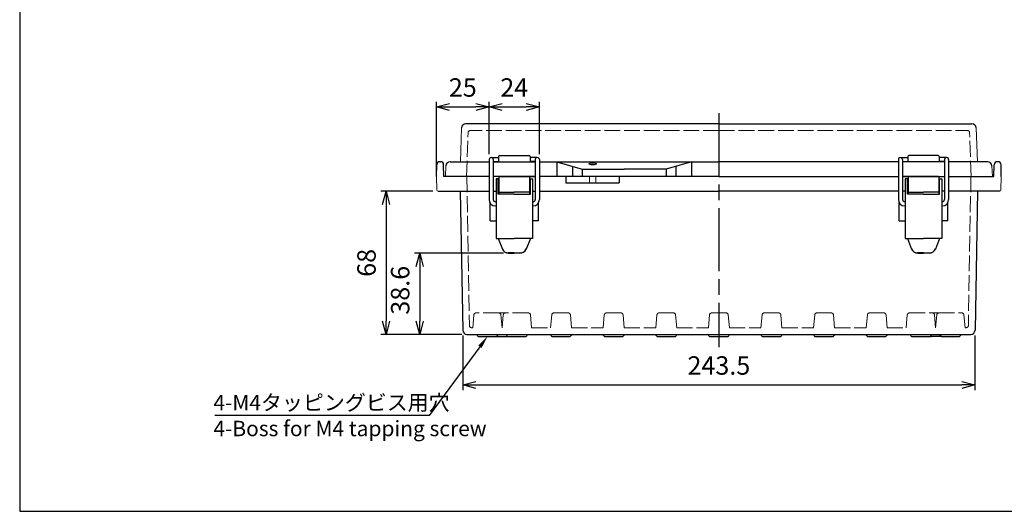
# Model space of a CAD drawing. Units: millimetres. Extents: x 0 to 2065, y 0 to 700.
# Drawn here: x 0 to 468, y 0 to 233 of the extents above; entities that cross this region are included whole.
import ezdxf
from ezdxf import colors
from ezdxf.entities.mleader import LeaderData, LeaderLine
from ezdxf.math import Vec2, Vec3

# ---------------------------------------------------------------- set-up
doc = ezdxf.new("R2010")
doc.units = ezdxf.units.MM
doc.header["$LTSCALE"] = 2.5
doc.linetypes.add('AM_ISO02W050x2', pattern=[3.75, 3, -0.75])
doc.linetypes.add('AM_ISO08W050', pattern=[18, 12, -1.5, 3, -1.5])
for name, color, linetype, lineweight in [('AM_5', 3, 'Continuous', 25), ('AM_7', 4, 'AM_ISO08W050', 25), ('ﾄｯﾌﾟｶﾊﾞｰ', 7, 'Continuous', 25), ('ﾄｯﾌﾟｶﾊﾞｰ0', 7, 'AM_ISO02W050x2', 13), ('ﾎﾞﾃﾞｨｰ', 2, 'Continuous', 25), ('ﾎﾞﾃﾞｨｰ0', 2, 'AM_ISO02W050x2', 13), ('ﾗｯﾁ', 3, 'Continuous', 25), ('ﾗｯﾁ金具', 6, 'Continuous', 25)]:
    doc.layers.add(name, color=color, linetype=linetype, lineweight=lineweight)
doc.styles.get("Standard").update_dxf_attribs({"font": 'ISOCP.SHX', "bigfont": 'EXTFONT.SHX'})
doc.styles.add('takachi1', font='txt', dxfattribs={"height": 2.5})
doc.dimstyles.new('AM_ISO$0', dxfattribs={"dimscale": 2.5, "dimtxt": 3.5, "dimasz": 2.5, "dimexe": 1, "dimexo": 1, "dimgap": 1.5, "dimtad": 1, "dimdec": 1, "dimdsep": 46, "dimtxsty": 'STANDARD', "dimblk": 'OPEN30', "dimcen": 0, "dimclrd": 3, "dimclre": 3, "dimclrt": 2, "dimadec": 0, "dimazin": 2, "dimtp": 0.1, "dimtm": 0.1, "dimtfac": 0.71, "dimtmove": 0, "dimatfit": 3, "dimldrblk": 'OPEN30', "dimfxl": 1, "dimlwd": -1, "dimlwe": -1, "dimarcsym": 0})
doc.dimstyles.new('AM_ISO$3', dxfattribs={"dimtxt": 3.5, "dimasz": 2.5, "dimexe": 1, "dimexo": 1, "dimgap": 1.5, "dimtad": 1, "dimtoh": 1, "dimdsep": 46, "dimtxsty": 'STANDARD', "dimblk": 'OPEN30', "dimcen": 0, "dimclrd": 3, "dimclre": 3, "dimclrt": 2, "dimadec": 0, "dimazin": 2, "dimtp": 0.1, "dimtm": 0.1, "dimtfac": 0.71, "dimtofl": 0, "dimtmove": 0, "dimatfit": 0, "dimldrblk": 'OPEN30', "dimfxl": 1, "dimlwd": -1, "dimlwe": -1, "dimarcsym": 0})

# ---------------------------------------------------------------- blocks, each defined once
blk = doc.blocks.new('TK-A3')
blk.add_lwpolyline([(0, 0), (403, 0), (403, 280), (0, 280)], close=True)
blk = doc.blocks.new('*D40')
at = {"layer": 'AM_5', "color": 3}
for p, q in [((440.98, 315.51), (481.41, 214.12)), ((481.41, 214.12), (549.7, 214.12))]:
    blk.add_line(p, q, dxfattribs=at)
blk.add_solid([(441.95, 315.89), (440.02, 315.12), (438.67, 321.31)], dxfattribs=at)
at = {"layer": 'Defpoints', "color": 0}
for p in [(436.63, 326.42), (438.67, 321.31)]:
    blk.add_point(p, dxfattribs=at)
at = {"layer": 'AM_5', "color": 2, "insert": (517.43, 222.25), "char_height": 8.75, "attachment_point": 5}
blk.add_mtext('2-M4ｲﾝｻｰﾄﾅｯﾄ', dxfattribs=at)
blk = doc.blocks.new('_DatumFilled')
at = {"color": 0, "linetype": 'ByBlock'}
blk.add_solid([(0, 0.577), (-1, 0), (0, -0.577)], dxfattribs=at)
blk = doc.blocks.new('_Open30')
at = {"color": 0, "linetype": 'ByBlock', "lineweight": -2}
for p, q in [((-1, 0.268), (0, 0)), ((0, 0), (-1, -0.268)), ((0, 0), (-1, 0))]:
    blk.add_line(p, q, dxfattribs=at)
blk = doc.blocks.new('*D47')
at = {"layer": 'AM_5', "color": 3}
for p, q in [((210.56, 83.44), (210.56, 57.47)), ((454.01, 83.44), (454.01, 57.47)), ((216.81, 59.97), (447.76, 59.97))]:
    blk.add_line(p, q, dxfattribs=at)
at = {"layer": 'Defpoints', "color": 0}
for p in [(210.56, 85.94), (454.01, 85.94), (454.01, 59.97)]:
    blk.add_point(p, dxfattribs=at)
at = {"layer": 'AM_5', "color": 3, "xscale": 6.25, "yscale": 6.25, "zscale": 6.25, "rotation": 180}
blk.add_blockref('_Open30', (210.56, 59.97), dxfattribs=at)
at = {"layer": 'AM_5', "color": 3, "xscale": 6.25, "yscale": 6.25, "zscale": 6.25}
blk.add_blockref('_Open30', (454.01, 59.97), dxfattribs=at)
at = {"layer": 'AM_5', "color": 2, "insert": (332.29, 68.1), "char_height": 8.75, "attachment_point": 5}
blk.add_mtext('243.5', dxfattribs=at)
blk = doc.blocks.new('*D48')
at = {"layer": 'AM_5', "color": 3}
for p, q in [((229.88, 122.53), (187.59, 122.53)), ((190.09, 116.28), (190.09, 90.22)), ((210.06, 83.97), (187.59, 83.97))]:
    blk.add_line(p, q, dxfattribs=at)
at = {"layer": 'Defpoints', "color": 0}
for p in [(232.38, 122.53), (190.09, 83.97), (212.56, 83.97)]:
    blk.add_point(p, dxfattribs=at)
at = {"layer": 'AM_5', "color": 3, "xscale": 6.25, "yscale": 6.25, "zscale": 6.25}
for p, rotation in [((190.09, 122.53), 90), ((190.09, 83.97), 270)]:
    blk.add_blockref('_Open30', p, dxfattribs=dict(at, rotation=rotation))
at = {"layer": 'AM_5', "color": 2, "insert": (181.96, 104.96), "char_height": 8.75, "attachment_point": 5, "rotation": 90}
blk.add_mtext('38.6', dxfattribs=at)
blk = doc.blocks.new('*D49')
at = {"layer": 'AM_5', "color": 3}
for p, q in [((196.32, 151.97), (171.59, 151.97)), ((174.09, 145.72), (174.09, 90.22)), ((210.06, 83.97), (171.59, 83.97))]:
    blk.add_line(p, q, dxfattribs=at)
at = {"layer": 'Defpoints', "color": 0}
for p in [(198.82, 151.97), (174.09, 83.97), (212.56, 83.97)]:
    blk.add_point(p, dxfattribs=at)
at = {"layer": 'AM_5', "color": 3, "xscale": 6.25, "yscale": 6.25, "zscale": 6.25}
for p, rotation in [((174.09, 151.97), 90), ((174.09, 83.97), 270)]:
    blk.add_blockref('_Open30', p, dxfattribs=dict(at, rotation=rotation))
at = {"layer": 'AM_5', "color": 2, "insert": (165.96, 117.97), "char_height": 8.75, "attachment_point": 5, "rotation": 90}
blk.add_mtext('68', dxfattribs=at)
blk = doc.blocks.new('*D50')
at = {"layer": 'AM_5', "color": 3}
for p, q in [((223.09, 169.53), (223.09, 194.47)), ((229.34, 191.97), (240.74, 191.97)), ((246.99, 169.53), (246.99, 194.47))]:
    blk.add_line(p, q, dxfattribs=at)
at = {"layer": 'Defpoints', "color": 0}
for p in [(246.99, 191.97), (223.09, 167.03), (246.99, 167.03)]:
    blk.add_point(p, dxfattribs=at)
at = {"layer": 'AM_5', "color": 3, "xscale": 6.25, "yscale": 6.25, "zscale": 6.25, "rotation": 180}
blk.add_blockref('_Open30', (223.09, 191.97), dxfattribs=at)
at = {"layer": 'AM_5', "color": 3, "xscale": 6.25, "yscale": 6.25, "zscale": 6.25}
blk.add_blockref('_Open30', (246.99, 191.97), dxfattribs=at)
at = {"layer": 'AM_5', "color": 2, "insert": (235.04, 200.1), "char_height": 8.75, "attachment_point": 5}
blk.add_mtext('24', dxfattribs=at)
blk = doc.blocks.new('*D70')
at = {"layer": 'AM_5', "color": 3}
for p, q in [((198.09, 161.47), (198.09, 194.47)), ((204.34, 191.97), (216.84, 191.97)), ((223.09, 169.53), (223.09, 194.47))]:
    blk.add_line(p, q, dxfattribs=at)
at = {"layer": 'Defpoints', "color": 0}
for p in [(223.09, 191.97), (223.09, 167.03), (198.09, 158.97)]:
    blk.add_point(p, dxfattribs=at)
at = {"layer": 'AM_5', "color": 3, "xscale": 6.25, "yscale": 6.25, "zscale": 6.25, "rotation": 180}
blk.add_blockref('_Open30', (198.09, 191.97), dxfattribs=at)
at = {"layer": 'AM_5', "color": 3, "xscale": 6.25, "yscale": 6.25, "zscale": 6.25}
blk.add_blockref('_Open30', (223.09, 191.97), dxfattribs=at)
at = {"layer": 'AM_5', "color": 2, "insert": (210.59, 200.1), "char_height": 8.75, "attachment_point": 5}
blk.add_mtext('25', dxfattribs=at)

msp = doc.modelspace()

# ---------------------------------------------------------------- linework, layer by layer
at = {"layer": 'AM_7'}
msp.add_line((332.289, 188.973), (332.289, 77.973), dxfattribs=at)
at = {"layer": 'ﾄｯﾌﾟｶﾊﾞｰ'}
for p, q in [((332.289, 183.973), (211.991, 183.973)), ((332.289, 183.973), (452.586, 183.973)), ((227.54, 168.473), (227.54, 165.973)), ((228.04, 168.973), (242.037, 168.973)), ((242.537, 168.473), (242.537, 165.973)), ((422.04, 168.473), (422.04, 165.973)), ((436.537, 168.973), (422.54, 168.973)), ((437.037, 168.473), (437.037, 165.973)), ((204.553, 165.973), (209.431, 165.973)), ((209.431, 165.973), (223.039, 165.973)), ((225.039, 165.973), (244.989, 165.973)), ((225.039, 165.973), (244.989, 165.973)), ((225.089, 165.973), (235.039, 165.973)), ((247.039, 165.973), (332.289, 165.973)), ((255.288, 165.973), (255.288, 158.973)), ((255.288, 165.973), (267.288, 162.473)), ((262.673, 163.819), (262.673, 158.973)), ((319.289, 165.973), (307.289, 162.473)), ((311.904, 163.819), (311.904, 158.973)), ((319.289, 165.973), (319.289, 158.973)), ((417.539, 165.973), (332.289, 165.973)), ((439.539, 165.973), (419.589, 165.973)), ((439.539, 165.973), (419.589, 165.973)), ((439.489, 165.973), (429.539, 165.973)), ((455.146, 165.973), (441.539, 165.973)), ((460.024, 165.973), (455.146, 165.973)), ((267.288, 162.473), (267.288, 158.973)), ((267.288, 162.473), (287.289, 162.473)), ((307.289, 162.473), (287.289, 162.473)), ((307.289, 162.473), (307.289, 158.973)), ((223.039, 158.973), (202.289, 158.973)), ((235.039, 158.975), (225.039, 158.975)), ((245.039, 158.973), (225.039, 158.973)), ((245.039, 158.973), (225.039, 158.973)), ((235.039, 158.975), (245.039, 158.975)), ((332.289, 158.973), (247.039, 158.973)), ((332.289, 158.973), (417.539, 158.973)), ((429.539, 158.975), (419.539, 158.975)), ((419.539, 158.973), (439.539, 158.973)), ((419.539, 158.973), (439.539, 158.973)), ((429.539, 158.975), (439.539, 158.975)), ((441.539, 158.973), (462.289, 158.973))]:
    msp.add_line(p, q, dxfattribs=at)
at = {"layer": 'ﾄｯﾌﾟｶﾊﾞｰ', "lineweight": 0}
for p, q in [((209.431, 165.973), (209.992, 182.042)), ((455.146, 165.973), (454.585, 182.042)), ((202.289, 158.973), (202.556, 164.077)), ((462.289, 158.973), (462.021, 164.077))]:
    msp.add_line(p, q, dxfattribs=at)
at = {"layer": 'ﾄｯﾌﾟｶﾊﾞｰ'}
for centre, radius, start, end in [((211.991, 181.973), 2, 90, 178), ((452.586, 181.973), 2, 2, 90), ((228.04, 168.473), 0.5, 90, 180), ((242.037, 168.473), 0.5, 0, 90), ((422.54, 168.473), 0.5, 90, 180), ((436.537, 168.473), 0.5, 0, 90), ((204.553, 163.973), 2, 90, 177), ((460.024, 163.973), 2, 3, 90)]:
    msp.add_arc(centre, radius, start, end, dxfattribs=at)
msp.add_ellipse((272.289, 164.976), major_axis=(-1.75, 0), ratio=0.2555622, dxfattribs=at)
at = {"layer": 'ﾄｯﾌﾟｶﾊﾞｰ0', "lineweight": 0}
for p, q in [((212.389, 158.973), (213.116, 179.808)), ((452.189, 158.973), (451.461, 179.808))]:
    msp.add_line(p, q, dxfattribs=at)
at = {"layer": 'ﾄｯﾌﾟｶﾊﾞｰ0'}
for q in [(214.116, 180.773), (450.462, 180.773)]:
    msp.add_line((332.289, 180.773), q, dxfattribs=at)
for centre, start, end in [((214.116, 179.773), 90, 178), ((450.462, 179.773), 2, 90)]:
    msp.add_arc(centre, 1, start, end, dxfattribs=at)
at = {"layer": 'ﾎﾞﾃﾞｨｰ'}
for p, q in [((198.089, 158.973), (198.185, 164.499)), ((199.685, 165.973), (199.992, 165.973)), ((201.589, 158.973), (201.492, 164.499)), ((462.989, 158.973), (463.085, 164.499)), ((464.892, 165.973), (464.585, 165.973)), ((466.489, 158.973), (466.392, 164.499)), ((223.039, 158.973), (201.589, 158.973)), ((245.039, 158.973), (225.039, 158.973)), ((245.039, 158.973), (225.039, 158.973)), ((235.039, 158.975), (245.039, 158.975)), ((332.289, 158.973), (247.039, 158.973)), ((259.6, 158.973), (259.6, 155.973)), ((259.6, 155.973), (284.977, 155.973)), ((284.977, 158.973), (284.977, 155.973)), ((332.289, 158.973), (417.539, 158.973)), ((429.539, 158.975), (419.539, 158.975)), ((419.539, 158.973), (439.539, 158.973)), ((419.539, 158.973), (439.539, 158.973)), ((441.539, 158.973), (462.989, 158.973)), ((198.816, 151.973), (223.039, 151.973)), ((209.41, 151.973), (210.563, 85.938)), ((225.089, 151.973), (226.389, 151.973)), ((243.689, 151.973), (244.989, 151.973)), ((247.039, 151.973), (332.289, 151.973)), ((417.539, 151.973), (332.289, 151.973)), ((420.889, 151.973), (419.589, 151.973)), ((439.489, 151.973), (438.189, 151.973)), ((465.761, 151.973), (441.539, 151.973)), ((455.167, 151.973), (454.015, 85.938)), ((223.541, 137.979), (223.541, 146.447)), ((246.536, 137.979), (246.536, 146.447)), ((418.041, 137.979), (418.041, 146.447)), ((441.036, 137.979), (441.036, 146.447)), ((223.541, 137.979), (226.389, 137.979)), ((246.536, 137.979), (243.689, 137.979)), ((418.041, 137.979), (420.889, 137.979)), ((441.036, 137.979), (438.189, 137.979)), ((212.562, 83.973), (452.015, 83.973)), ((218.289, 82.973), (226.289, 82.973)), ((226.289, 82.973), (231.289, 82.973)), ((232.289, 82.973), (240.289, 82.973)), ((253.289, 82.973), (261.289, 82.973)), ((278.289, 82.973), (286.289, 82.973)), ((303.289, 82.973), (311.289, 82.973)), ((328.289, 82.973), (336.289, 82.973)), ((353.289, 82.973), (361.289, 82.973)), ((378.289, 82.973), (386.289, 82.973)), ((403.289, 82.973), (411.289, 82.973)), ((424.289, 82.973), (432.289, 82.973)), ((438.289, 82.973), (433.289, 82.973)), ((438.289, 82.973), (446.289, 82.973))]:
    msp.add_line(p, q, dxfattribs=at)
at = {"layer": 'ﾎﾞﾃﾞｨｰ', "lineweight": 0}
for p, q in [((198.089, 158.973), (198.316, 152.455)), ((466.489, 158.973), (466.261, 152.455))]:
    msp.add_line(p, q, dxfattribs=at)
at = {"layer": 'ﾎﾞﾃﾞｨｰ'}
for centre, radius, start, end in [((199.685, 164.473), 1.5, 90, 179), ((199.992, 164.473), 1.5, 1, 90), ((464.585, 164.473), 1.5, 90, 179), ((464.892, 164.473), 1.5, 1, 90), ((212.562, 85.973), 2, 181, 270), ((452.015, 85.973), 2, 270, 359), ((218.289, 83.973), 1, 180, 270), ((226.289, 83.973), 1, 270, 360), ((232.289, 83.973), 1, 180, 270), ((231.289, 83.973), 1, 270, 300), ((240.289, 83.973), 1, 270, 360), ((253.289, 83.973), 1, 180, 270), ((261.289, 83.973), 1, 270, 360), ((278.289, 83.973), 1, 180, 270), ((286.289, 83.973), 1, 270, 360), ((303.289, 83.973), 1, 180, 270), ((311.289, 83.973), 1, 270, 360), ((328.289, 83.973), 1, 180, 270), ((336.289, 83.973), 1, 270, 360), ((353.289, 83.973), 1, 180, 270), ((361.289, 83.973), 1, 270, 360), ((378.289, 83.973), 1, 180, 270), ((386.289, 83.973), 1, 270, 360), ((403.289, 83.973), 1, 180, 270), ((411.289, 83.973), 1, 270, 360), ((424.289, 83.973), 1, 180, 270), ((432.289, 83.973), 1, 270, 360), ((433.289, 83.973), 1, 240, 270), ((438.289, 83.973), 1, 180, 270), ((446.289, 83.973), 1, 270, 360)]:
    msp.add_arc(centre, radius, start, end, dxfattribs=at)
at = {"layer": 'ﾎﾞﾃﾞｨｰ', "lineweight": 0}
for centre, start, end in [((198.816, 152.473), 182, 270), ((465.761, 152.473), 270, 358)]:
    msp.add_arc(centre, 0.5, start, end, dxfattribs=at)
at = {"layer": 'ﾎﾞﾃﾞｨｰ0'}
for p, q in [((212.488, 158.973), (213.724, 88.155)), ((270.789, 158.973), (270.789, 155.973)), ((273.789, 158.973), (273.789, 155.973)), ((452.089, 158.973), (450.853, 88.155)), ((227.733, 94.173), (216.844, 94.173)), ((230.733, 94.173), (227.733, 94.173)), ((230.844, 94.173), (230.733, 94.173)), ((241.733, 94.173), (230.844, 94.173)), ((260.733, 94.173), (253.844, 94.173)), ((285.733, 94.173), (278.844, 94.173)), ((310.733, 94.173), (303.844, 94.173)), ((335.733, 94.173), (328.844, 94.173)), ((353.844, 94.173), (360.733, 94.173)), ((378.844, 94.173), (385.733, 94.173)), ((403.844, 94.173), (410.733, 94.173)), ((422.844, 94.173), (433.733, 94.173)), ((433.733, 94.173), (433.844, 94.173)), ((433.844, 94.173), (436.844, 94.173)), ((436.844, 94.173), (447.733, 94.173)), ((215.849, 93.264), (215.289, 87.173)), ((229.289, 87.173), (228.729, 93.264)), ((229.849, 93.264), (229.289, 87.173)), ((243.289, 87.173), (242.729, 93.264)), ((252.289, 87.173), (252.849, 93.264)), ((262.289, 87.173), (261.729, 93.264)), ((277.289, 87.173), (277.849, 93.264)), ((287.289, 87.173), (286.729, 93.264)), ((302.289, 87.173), (302.849, 93.264)), ((312.289, 87.173), (311.729, 93.264)), ((327.289, 87.173), (327.849, 93.264)), ((337.289, 87.173), (336.729, 93.264)), ((352.289, 87.173), (352.849, 93.264)), ((362.289, 87.173), (361.729, 93.264)), ((377.289, 87.173), (377.849, 93.264)), ((387.289, 87.173), (386.729, 93.264)), ((402.289, 87.173), (402.849, 93.264)), ((412.289, 87.173), (411.729, 93.264)), ((421.289, 87.173), (421.849, 93.264)), ((434.729, 93.264), (435.289, 87.173)), ((435.289, 87.173), (435.849, 93.264)), ((448.729, 93.264), (449.289, 87.173)), ((215.289, 87.173), (214.724, 87.173)), ((243.289, 87.173), (252.289, 87.173)), ((262.289, 87.173), (277.289, 87.173)), ((287.289, 87.173), (302.289, 87.173)), ((312.289, 87.173), (327.289, 87.173)), ((337.289, 87.173), (352.289, 87.173)), ((362.289, 87.173), (377.289, 87.173)), ((387.289, 87.173), (402.289, 87.173)), ((412.289, 87.173), (421.289, 87.173)), ((449.289, 87.173), (449.853, 87.173))]:
    msp.add_line(p, q, dxfattribs=at)
for centre, start, end in [((216.844, 93.173), 90, 174.74847), ((227.733, 93.173), 5.25153, 90), ((230.844, 93.173), 90, 174.74847), ((230.733, 93.173), 86.80701, 90), ((241.733, 93.173), 5.25153, 90), ((253.844, 93.173), 90, 174.74847), ((260.733, 93.173), 5.25153, 90), ((278.844, 93.173), 90, 174.74847), ((285.733, 93.173), 5.25153, 90), ((303.844, 93.173), 90, 174.74847), ((310.733, 93.173), 5.25153, 90), ((328.844, 93.173), 90, 174.74847), ((335.733, 93.173), 5.25153, 90), ((353.844, 93.173), 90, 174.74847), ((360.733, 93.173), 5.25153, 90), ((378.844, 93.173), 90, 174.74847), ((385.733, 93.173), 5.25153, 90), ((403.844, 93.173), 90, 174.74847), ((410.733, 93.173), 5.25153, 90), ((422.844, 93.173), 90, 174.74847), ((433.733, 93.173), 5.25153, 90), ((433.844, 93.173), 90, 93.19299), ((436.844, 93.173), 90, 174.74847), ((447.733, 93.173), 5.25153, 90), ((214.724, 88.173), 181, 270), ((449.853, 88.173), 270, 359)]:
    msp.add_arc(centre, 1, start, end, dxfattribs=at)
at = {"layer": 'ﾗｯﾁ', "linetype": 'Continuous'}
for p, q in [((227.489, 152.173), (227.489, 156.773)), ((227.789, 156.973), (227.689, 156.973)), ((227.789, 158.773), (227.789, 150.531)), ((227.989, 158.973), (235.032, 158.973)), ((242.078, 158.973), (235.035, 158.973)), ((242.278, 158.775), (242.278, 150.531)), ((242.278, 156.975), (242.378, 156.975)), ((242.578, 152.175), (242.578, 156.775)), ((421.999, 152.175), (421.999, 156.775)), ((422.3, 156.975), (422.199, 156.975)), ((422.3, 158.775), (422.3, 150.531)), ((422.5, 158.973), (429.543, 158.973)), ((436.589, 158.973), (429.546, 158.973)), ((436.789, 158.773), (436.789, 150.531)), ((436.789, 156.973), (436.889, 156.973)), ((437.089, 152.173), (437.089, 156.773)), ((227.789, 151.873), (227.389, 151.873)), ((227.789, 151.973), (227.689, 151.973)), ((227.989, 151.473), (235.033, 151.473)), ((242.08, 151.473), (235.035, 151.473)), ((242.278, 151.975), (242.378, 151.975)), ((242.28, 151.875), (242.68, 151.875)), ((422.298, 151.875), (421.898, 151.875)), ((422.3, 151.975), (422.199, 151.975)), ((422.497, 151.473), (429.542, 151.473)), ((436.589, 151.473), (429.544, 151.473)), ((436.789, 151.973), (436.889, 151.973)), ((436.789, 151.873), (437.189, 151.873))]:
    msp.add_line(p, q, dxfattribs=at)
for centre, radius, start, end in [((227.689, 156.773), 0.2, 90, 180), ((227.989, 158.773), 0.2, 90, 180), ((242.081, 158.776), 0.196, 359.58684, 91.05637), ((242.378, 156.775), 0.2, 0.01719, 90.01719), ((422.199, 156.775), 0.2, 89.98281, 179.98281), ((422.496, 158.776), 0.196, 88.94363, 180.41316), ((436.589, 158.773), 0.2, 0, 90), ((436.889, 156.773), 0.2, 0, 90), ((227.689, 152.173), 0.2, 180, 270), ((227.989, 151.673), 0.2, 180, 270), ((242.076, 151.676), 0.204, 271.04508, 359.59137), ((242.378, 152.175), 0.2, 270.01719, 0.01719), ((422.199, 152.175), 0.2, 179.98281, 269.98281), ((422.501, 151.676), 0.204, 180.40863, 268.95492), ((436.589, 151.673), 0.2, 270, 0), ((436.889, 152.173), 0.2, 270, 0)]:
    msp.add_arc(centre, radius, start, end, dxfattribs=at)
at = {"layer": 'ﾗｯﾁ金具'}
for p, q in [((223.089, 167.031), (223.089, 148.031)), ((224.089, 168.031), (227.533, 168.031)), ((225.089, 167.03), (225.089, 148.031)), ((225.089, 166.031), (227.533, 166.031)), ((245.988, 168.031), (242.544, 168.031)), ((244.989, 166.031), (242.544, 166.031)), ((244.989, 167.03), (244.989, 148.031)), ((246.989, 167.031), (246.989, 148.031)), ((417.589, 167.031), (417.589, 148.031)), ((418.589, 168.031), (422.033, 168.031)), ((419.589, 167.03), (419.589, 148.031)), ((419.589, 166.031), (422.033, 166.031)), ((440.488, 168.031), (437.044, 168.031)), ((439.489, 166.031), (437.044, 166.031)), ((439.489, 167.03), (439.489, 148.031)), ((441.489, 167.031), (441.489, 148.031)), ((226.389, 157.931), (226.389, 129.531)), ((227.389, 150.531), (227.389, 157.931)), ((242.689, 150.531), (242.689, 157.931)), ((243.689, 157.931), (243.689, 129.531)), ((420.889, 157.931), (420.889, 129.531)), ((421.889, 150.531), (421.889, 157.931)), ((437.189, 150.531), (437.189, 157.931)), ((438.189, 157.931), (438.189, 129.531)), ((235.039, 150.531), (227.389, 150.531)), ((235.039, 150.531), (242.689, 150.531)), ((429.539, 150.531), (421.889, 150.531)), ((429.539, 150.531), (437.189, 150.531)), ((226.089, 147.031), (226.389, 147.031)), ((243.989, 147.031), (243.689, 147.031)), ((420.589, 147.031), (420.889, 147.031)), ((438.489, 147.031), (438.189, 147.031)), ((226.089, 145.031), (226.389, 145.031)), ((243.989, 145.031), (243.689, 145.031)), ((420.589, 145.031), (420.889, 145.031)), ((438.489, 145.031), (438.189, 145.031)), ((226.389, 129.531), (235.038, 129.531)), ((227.389, 129.531), (229.411, 124.532)), ((243.689, 129.531), (235.04, 129.531)), ((242.689, 129.531), (240.667, 124.532)), ((420.889, 129.531), (429.538, 129.531)), ((421.889, 129.531), (423.911, 124.532)), ((438.189, 129.531), (429.54, 129.531)), ((437.189, 129.531), (435.167, 124.532)), ((235.038, 122.731), (232.161, 122.731)), ((232.377, 122.531), (235.039, 122.531)), ((237.7, 122.531), (235.039, 122.531)), ((235.04, 122.731), (237.916, 122.731)), ((429.538, 122.731), (426.661, 122.731)), ((426.877, 122.531), (429.539, 122.531)), ((432.2, 122.531), (429.539, 122.531)), ((429.54, 122.731), (432.416, 122.731))]:
    msp.add_line(p, q, dxfattribs=at)
at = {"layer": 'ﾗｯﾁ金具', "linetype": 'Continuous'}
for p, q in [((227.389, 157.931), (226.389, 157.931)), ((242.689, 157.931), (243.689, 157.931)), ((421.889, 157.931), (420.889, 157.931)), ((437.189, 157.931), (438.189, 157.931))]:
    msp.add_line(p, q, dxfattribs=at)
at = {"layer": 'ﾗｯﾁ金具'}
for centre, radius, start, end in [((224.089, 167.031), 1, 359.92632, 180), ((245.989, 167.031), 1, 0, 180.07368), ((418.589, 167.031), 1, 359.92632, 180), ((440.489, 167.031), 1, 360, 180.07368), ((226.089, 148.031), 3, 180, 270), ((226.089, 148.031), 1, 180, 270), ((243.989, 148.031), 3, 270, 0), ((243.989, 148.031), 1, 270, 0), ((420.589, 148.031), 3, 180, 270), ((420.589, 148.031), 1, 180, 270), ((438.489, 148.031), 3, 270, 360), ((438.489, 148.031), 1, 270, 360), ((232.161, 125.731), 3, 202.01899, 270), ((232.377, 125.731), 3.2, 202.01899, 270), ((237.7, 125.731), 3.2, 270, 337.98101), ((237.916, 125.731), 3, 270, 337.98101), ((426.661, 125.731), 3, 202.01899, 270), ((426.877, 125.731), 3.2, 202.01899, 270), ((432.2, 125.731), 3.2, 270, 337.98101), ((432.416, 125.731), 3, 270, 337.98101)]:
    msp.add_arc(centre, radius, start, end, dxfattribs=at)

# ---------------------------------------------------------------- block references
at = {"lineweight": 0, "xscale": 2.5, "yscale": 2.5, "zscale": 2.5}
msp.add_blockref('TK-A3', (0, 0), dxfattribs=at)

# ---------------------------------------------------------------- texts
at = {"char_height": 7.3, "attachment_point": 1, "style": 'takachi1'}
for s, width, insert in [('{\\Fisocp,extfont|c128;\\C2;4-M4タッピングビス用穴}', 104.29499, (92.078, 55.263)), ('{\\Fisocp3|c128;\\C2;4-Boss for M4 tapping screw}', 132.4421, (92.078, 42.964))]:
    msp.add_mtext_dynamic_manual_height_columns(s, width=width, gutter_width=12.5, heights=[0], dxfattribs=dict(at, insert=insert))

# ---------------------------------------------------------------- dimensions: what is measured, and where the dimension line sits
at = {"layer": 'AM_5'}
dim = msp.add_diameter_dim_2p(p1=(436.631, 326.422), p2=(438.668, 321.313), text='2-M4ｲﾝｻｰﾄﾅｯﾄ', dimstyle='AM_ISO$3', override={"dimscale": 2.5, "dimblk1": 'DatumFilled', "dimsah": 1}, dxfattribs=at)
dim.commit()
dim.dimension.update_dxf_attribs({"geometry": '*D40', "text_midpoint": (517.429, 214.121), "dimtype": 163})
for base, p1, p2, override, picture, middle in [((223.089, 191.973), (198.089, 158.973), (223.089, 167.031), {"dimscale": 2.5, "dimdec": 1, "dimpost": '', "dimtfill": 1, "dimtfillclr": 256}, '*D70', (210.589, 200.099)), ((246.989, 191.973), (223.089, 167.031), (246.989, 167.031), {"dimdec": 0}, '*D50', (235.039, 200.099))]:
    dim = msp.add_linear_dim(base=base, p1=p1, p2=p2, dimstyle='AM_ISO$0', override=override, dxfattribs=at)
    dim.commit()
    dim.dimension.update_dxf_attribs({"geometry": picture, "text_midpoint": middle})
dim = msp.add_linear_dim(base=(174.089, 83.973), p1=(198.816, 151.973), p2=(212.562, 83.973), angle=90, dimstyle='AM_ISO$0', override={"dimdec": 2}, dxfattribs=at)
dim.commit()
dim.dimension.update_dxf_attribs({"geometry": '*D49', "text_midpoint": (174.089, 117.973), "dimtype": 160})
dim = msp.add_linear_dim(base=(190.089, 83.973), p1=(232.377, 122.531), p2=(212.562, 83.973), angle=90, dimstyle='AM_ISO$0', dxfattribs=at)
dim.commit()
dim.dimension.update_dxf_attribs({"geometry": '*D48', "text_midpoint": (190.089, 104.959), "dimtype": 160})
dim = msp.add_linear_dim(base=(454.015, 59.973), p1=(210.563, 85.938), p2=(454.015, 85.938), dimstyle='AM_ISO$0', dxfattribs=at)
dim.commit()
dim.dimension.update_dxf_attribs({"geometry": '*D47', "text_midpoint": (332.289, 68.099)})

# ---------------------------------------------------------------- leaders
ml = msp.add_multileader_mtext('Standard', dxfattribs=at)
ml.set_content(' ', color=256, style='STANDARD')
ml.set_leader_properties()
ml.build(insert=Vec2(0, 0))
ml.multileader.update_dxf_attribs({"text_right_attachment_type": 6, "dogleg_length": 0.36, "arrow_head_size": 6})
ctx = ml.context
ctx.base_point, ctx.arrow_head_size, ctx.plane_origin = Vec3(89.613, 47.551), 6, Vec3(218.404, 82.963)
ctx.right_attachment, ctx.text_align_type = 6, 2
notes = []
notes.append((ctx, [(0, (1, 1, 0), (194.646, 45.551), (-1, 0), 98.633, [(0, [(222.289, 82.973)], 0, [])])]))
ctx.mtext.insert, ctx.mtext.alignment, ctx.mtext.flow_direction = Vec3(94.013, 49.551), 3, 5
for ctx, leaders in notes:
    for number, flags, end, landing, length, lines in leaders:
        leader = LeaderData()
        leader.index, (leader.has_last_leader_line, leader.has_dogleg_vector, leader.attachment_direction) = number, flags
        leader.last_leader_point, leader.dogleg_vector, leader.dogleg_length = Vec3(end), Vec3(landing), length
        for number, points, colour, breaks in lines:
            line = LeaderLine()
            line.index, line.vertices, line.color, line.breaks = number, Vec3.list(points), colors.encode_raw_color(colour), breaks
            leader.lines.append(line)
        ctx.leaders.append(leader)

doc.saveas('drawing.dxf')
